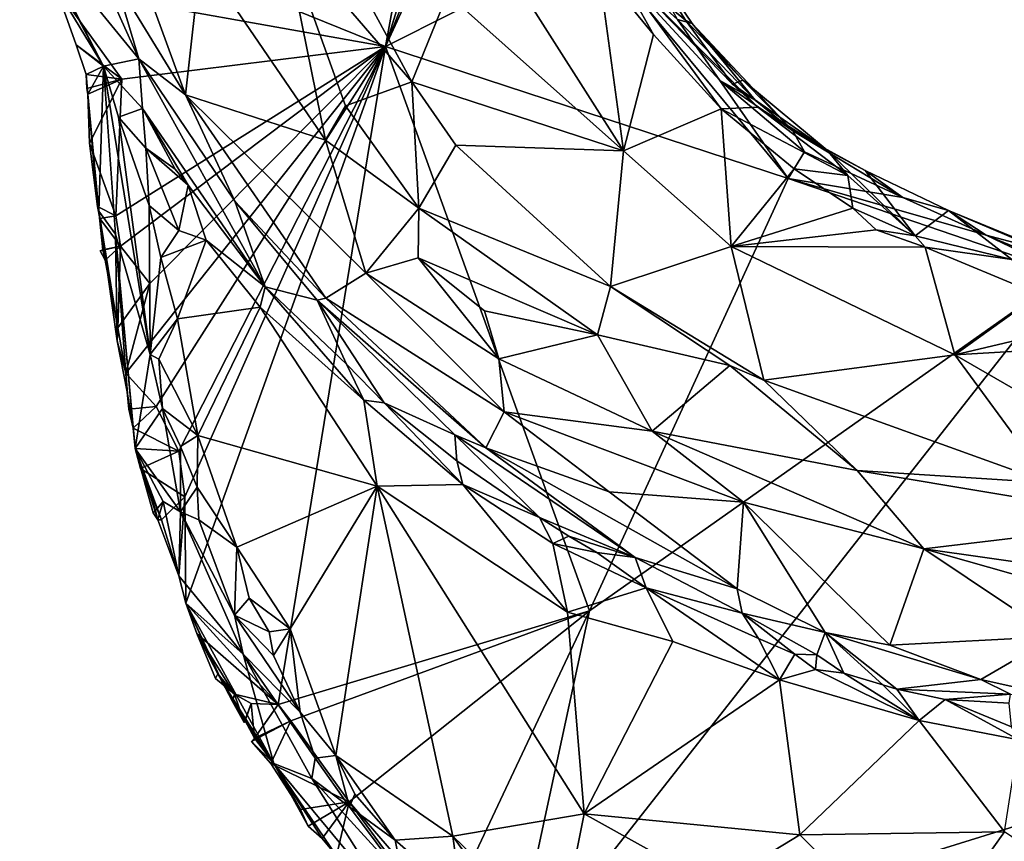
# Model space of a CAD drawing. Units: metres. Extents: x 25.6 to 32.1, y -12.5 to 12.
# Drawn here: x 25.9 to 27, y 0.6 to 1.4 of the extents above; entities that cross this region are included whole.
import ezdxf

# ---------------------------------------------------------------- set-up
doc = ezdxf.new("R2010")
doc.units = ezdxf.units.M

msp = doc.modelspace()

# ---------------------------------------------------------------- linework, layer by layer
at = {"layer": '1'}
for points in [[(25.9823, 1.5596, 9.2529), (26.4254, 1.9333, 9.2331), (26.331, 1.4185, 9.2431)], [(26.331, 1.4185, 9.2431), (26.4254, 1.9333, 9.2331), (26.4592, 1.8339, 9.2409)], [(26.331, 1.4185, 9.2431), (26.4592, 1.8339, 9.2409), (26.472, 1.7724, 9.2379)], [(26.331, 1.4185, 9.2431), (26.472, 1.7724, 9.2379), (26.4825, 1.7479, 9.2396)], [(26.331, 1.4185, 9.2431), (26.4825, 1.7479, 9.2396), (26.557, 1.5322, 9.236)], [(25.9312, 1.6933, 9.7046), (25.9448, 1.5477, 9.2962), (26.0614, 1.4047, 9.7979)], [(26.0357, 1.491, 9.8353), (25.9312, 1.6933, 9.7046), (26.0614, 1.4047, 9.7979)], [(26.0145, 1.634, 9.8708), (26.0357, 1.491, 9.8353), (26.1125, 1.3654, 9.8595)], [(26.0145, 1.634, 9.8708), (26.1125, 1.3654, 9.8595), (26.129, 1.5156, 9.9248)], [(26.331, 1.4185, 9.2431), (25.9706, 1.4829, 9.2529), (25.9823, 1.5596, 9.2529)], [(26.3986, 1.476, 9.8663), (26.5911, 1.3044, 9.8463), (26.4353, 1.5496, 9.8213)], [(26.4353, 1.5496, 9.8213), (26.5911, 1.3044, 9.8463), (26.5637, 1.5052, 9.78)], [(26.5882, 1.5588, 9.3011), (26.5781, 1.5133, 9.7537), (26.6588, 1.4472, 9.4758)], [(26.6499, 1.448, 9.2471), (26.5882, 1.5588, 9.3011), (26.6661, 1.4436, 9.3633)], [(26.6661, 1.4436, 9.3633), (26.5882, 1.5588, 9.3011), (26.6588, 1.4472, 9.4758)], [(25.9448, 1.5477, 9.2962), (25.9488, 1.536, 9.257), (26.0228, 1.397, 9.4994)], [(25.9448, 1.5477, 9.2962), (26.0228, 1.397, 9.4994), (26.0614, 1.4047, 9.7979)], [(26.2193, 1.5426, 9.9481), (26.129, 1.5156, 9.9248), (26.2652, 1.3161, 9.9396)], [(26.2652, 1.3161, 9.9396), (26.2874, 1.3537, 9.9488), (26.2193, 1.5426, 9.9481)], [(26.2193, 1.5426, 9.9481), (26.2874, 1.3537, 9.9488), (26.3597, 1.3796, 9.9446)], [(26.2193, 1.5426, 9.9481), (26.3597, 1.3796, 9.9446), (26.307, 1.4774, 9.9381)], [(25.9488, 1.536, 9.257), (25.9706, 1.4829, 9.2529), (26.0228, 1.397, 9.4994)], [(26.331, 1.4185, 9.2431), (26.557, 1.5322, 9.236), (26.771, 1.2743, 9.2347)], [(26.557, 1.5322, 9.236), (26.6499, 1.448, 9.2471), (26.6965, 1.3812, 9.2433)], [(26.771, 1.2743, 9.2347), (26.557, 1.5322, 9.236), (26.6965, 1.3812, 9.2433)], [(26.129, 1.5156, 9.9248), (26.1125, 1.3654, 9.8595), (26.2652, 1.3161, 9.9396)], [(26.5781, 1.5133, 9.7537), (26.5637, 1.5052, 9.78), (26.6237, 1.4315, 9.784)], [(26.6588, 1.4472, 9.4758), (26.5781, 1.5133, 9.7537), (26.7102, 1.3772, 9.5588)], [(26.7378, 1.3519, 9.5808), (26.7102, 1.3772, 9.5588), (26.5781, 1.5133, 9.7537)], [(26.5781, 1.5133, 9.7537), (26.6976, 1.3501, 9.7874), (26.7378, 1.3519, 9.5808)], [(26.5781, 1.5133, 9.7537), (26.6237, 1.4315, 9.784), (26.6976, 1.3501, 9.7874)], [(26.5637, 1.5052, 9.78), (26.5911, 1.3044, 9.8463), (26.6237, 1.4315, 9.784)], [(26.0357, 1.491, 9.8353), (26.0614, 1.4047, 9.7979), (26.1125, 1.3654, 9.8595)], [(25.9706, 1.4829, 9.2529), (25.993, 1.42, 9.248), (26.0228, 1.397, 9.4994)], [(26.0428, 1.3825, 9.2544), (25.9706, 1.4829, 9.2529), (26.331, 1.4185, 9.2431)], [(25.9706, 1.4829, 9.2529), (26.0428, 1.3825, 9.2544), (25.993, 1.42, 9.248)], [(26.307, 1.4774, 9.9381), (26.3597, 1.3796, 9.9446), (26.3986, 1.476, 9.8663)], [(26.3986, 1.476, 9.8663), (26.3597, 1.3796, 9.9446), (26.5911, 1.3044, 9.8463)], [(26.6499, 1.448, 9.2471), (26.6661, 1.4436, 9.3633), (26.7351, 1.3598, 9.2627)], [(26.6965, 1.3812, 9.2433), (26.6499, 1.448, 9.2471), (26.7351, 1.3598, 9.2627)], [(26.6588, 1.4472, 9.4758), (26.7216, 1.3815, 9.4343), (26.6661, 1.4436, 9.3633)], [(26.6588, 1.4472, 9.4758), (26.7102, 1.3772, 9.5588), (26.7216, 1.3815, 9.4343)], [(26.7351, 1.3598, 9.2627), (26.6661, 1.4436, 9.3633), (26.7761, 1.3262, 9.2662)], [(26.6661, 1.4436, 9.3633), (26.7216, 1.3815, 9.4343), (26.7761, 1.3262, 9.2662)], [(26.6237, 1.4315, 9.784), (26.5911, 1.3044, 9.8463), (26.6976, 1.3501, 9.7874)], [(26.0228, 1.397, 9.4994), (25.993, 1.42, 9.248), (26.0037, 1.3879, 9.2495)], [(25.993, 1.42, 9.248), (26.0428, 1.3825, 9.2544), (26.0037, 1.3879, 9.2495)], [(26.0415, 1.2003, 9.2573), (26.0361, 1.2333, 9.2573), (26.331, 1.4185, 9.2431)], [(26.0361, 1.2333, 9.2573), (26.0428, 1.3825, 9.2544), (26.331, 1.4185, 9.2431)], [(26.0733, 1.1595, 9.2571), (26.0415, 1.2003, 9.2573), (26.331, 1.4185, 9.2431)], [(26.0802, 1.0252, 9.2594), (26.0472, 1.0614, 9.2604), (26.331, 1.4185, 9.2431)], [(26.0472, 1.0614, 9.2604), (26.0733, 1.1595, 9.2571), (26.331, 1.4185, 9.2431)], [(26.105, 0.9763, 9.2597), (26.0802, 1.0252, 9.2594), (26.331, 1.4185, 9.2431)], [(26.1116, 0.9262, 9.2603), (26.105, 0.9763, 9.2597), (26.331, 1.4185, 9.2431)], [(26.1126, 0.81, 9.2614), (26.1116, 0.9262, 9.2603), (26.331, 1.4185, 9.2431)], [(26.2137, 0.6994, 9.26), (26.1126, 0.81, 9.2614), (26.331, 1.4185, 9.2431)], [(26.2137, 0.6994, 9.26), (26.331, 1.4185, 9.2431), (26.5538, 0.8019, 9.2469)], [(26.331, 1.4185, 9.2431), (26.771, 1.2743, 9.2347), (26.5538, 0.8019, 9.2469)], [(26.0614, 1.4047, 9.7979), (26.0228, 1.397, 9.4994), (26.0652, 1.3505, 9.603)], [(26.0614, 1.4047, 9.7979), (26.0652, 1.3505, 9.603), (26.1996, 1.1559, 9.5964)], [(26.1125, 1.3654, 9.8595), (26.0614, 1.4047, 9.7979), (26.1663, 1.2495, 9.8205)], [(26.0614, 1.4047, 9.7979), (26.1996, 1.1559, 9.5964), (26.1663, 1.2495, 9.8205)], [(26.0228, 1.397, 9.4994), (26.0037, 1.3879, 9.2495), (26.0057, 1.3664, 9.253)], [(26.0228, 1.397, 9.4994), (26.0057, 1.3664, 9.253), (26.0178, 1.2383, 9.3024)], [(26.0228, 1.397, 9.4994), (26.0178, 1.2383, 9.3024), (26.0359, 1.2132, 9.5051)], [(26.0652, 1.3505, 9.603), (26.0228, 1.397, 9.4994), (26.0391, 1.341, 9.549)], [(26.0228, 1.397, 9.4994), (26.0359, 1.2132, 9.5051), (26.0736, 1.0818, 9.6021)], [(26.0228, 1.397, 9.4994), (26.0736, 1.0818, 9.6021), (26.0391, 1.341, 9.549)], [(26.0057, 1.3664, 9.253), (26.0037, 1.3879, 9.2495), (26.0045, 1.3724, 9.2508)], [(26.0037, 1.3879, 9.2495), (26.0428, 1.3825, 9.2544), (26.0045, 1.3724, 9.2508)], [(26.0045, 1.3724, 9.2508), (26.0428, 1.3825, 9.2544), (26.0057, 1.3664, 9.253)], [(26.0057, 1.3664, 9.253), (26.0428, 1.3825, 9.2544), (26.0074, 1.3126, 9.2477)], [(26.0428, 1.3825, 9.2544), (26.0361, 1.2333, 9.2573), (26.0074, 1.3126, 9.2477)], [(26.2874, 1.3537, 9.9488), (26.3674, 1.2416, 9.9512), (26.3597, 1.3796, 9.9446)], [(26.3597, 1.3796, 9.9446), (26.3674, 1.2416, 9.9512), (26.4077, 1.3106, 9.9468)], [(26.3597, 1.3796, 9.9446), (26.4077, 1.3106, 9.9468), (26.5911, 1.3044, 9.8463)], [(26.771, 1.2743, 9.2347), (26.6965, 1.3812, 9.2433), (26.789, 1.3033, 9.2411)], [(26.6965, 1.3812, 9.2433), (26.7351, 1.3598, 9.2627), (26.7761, 1.3262, 9.2662)], [(26.789, 1.3033, 9.2411), (26.6965, 1.3812, 9.2433), (26.7761, 1.3262, 9.2662)], [(26.7216, 1.3815, 9.4343), (26.7102, 1.3772, 9.5588), (26.8135, 1.3051, 9.4692)], [(26.7761, 1.3262, 9.2662), (26.7216, 1.3815, 9.4343), (26.8135, 1.3051, 9.4692)], [(26.7102, 1.3772, 9.5588), (26.7378, 1.3519, 9.5808), (26.8135, 1.3051, 9.4692)], [(26.0057, 1.3664, 9.253), (26.0074, 1.3126, 9.2477), (26.0162, 1.2434, 9.2567)], [(26.0162, 1.2434, 9.2567), (26.0178, 1.2383, 9.3024), (26.0057, 1.3664, 9.253)], [(26.1125, 1.3654, 9.8595), (26.1663, 1.2495, 9.8205), (26.2656, 1.1435, 9.8503)], [(26.1125, 1.3654, 9.8595), (26.2656, 1.1435, 9.8503), (26.3094, 1.1708, 9.9052)], [(26.1125, 1.3654, 9.8595), (26.3094, 1.1708, 9.9052), (26.2652, 1.3161, 9.9396)], [(26.0652, 1.3505, 9.603), (26.0391, 1.341, 9.549), (26.0691, 1.3072, 9.5815)], [(26.0652, 1.3505, 9.603), (26.0691, 1.3072, 9.5815), (26.1012, 1.2844, 9.5925)], [(26.1996, 1.1559, 9.5964), (26.0652, 1.3505, 9.603), (26.1152, 1.2667, 9.5949)], [(26.0652, 1.3505, 9.603), (26.1012, 1.2844, 9.5925), (26.1152, 1.2667, 9.5949)], [(26.2652, 1.3161, 9.9396), (26.3674, 1.2416, 9.9512), (26.2874, 1.3537, 9.9488)], [(26.5911, 1.3044, 9.8463), (26.7087, 1.2, 9.8575), (26.6976, 1.3501, 9.7874)], [(26.8363, 1.2774, 9.6105), (26.7378, 1.3519, 9.5808), (26.6976, 1.3501, 9.7874)], [(26.6976, 1.3501, 9.7874), (26.7087, 1.2, 9.8575), (26.7777, 1.2847, 9.7948)], [(26.8363, 1.2774, 9.6105), (26.6976, 1.3501, 9.7874), (26.7777, 1.2847, 9.7948)], [(26.8135, 1.3051, 9.4692), (26.7378, 1.3519, 9.5808), (26.8363, 1.2774, 9.6105)], [(26.0391, 1.341, 9.549), (26.0736, 1.0818, 9.6021), (26.0726, 1.2447, 9.5798)], [(26.0691, 1.3072, 9.5815), (26.0391, 1.341, 9.549), (26.0726, 1.2447, 9.5798)], [(26.7761, 1.3262, 9.2662), (26.8135, 1.3051, 9.4692), (26.8551, 1.283, 9.4276)], [(26.789, 1.3033, 9.2411), (26.7761, 1.3262, 9.2662), (26.8963, 1.2533, 9.2443)], [(26.7761, 1.3262, 9.2662), (26.8551, 1.283, 9.4276), (26.8963, 1.2533, 9.2443)], [(26.2652, 1.3161, 9.9396), (26.3094, 1.1708, 9.9052), (26.3674, 1.2416, 9.9512)], [(26.0074, 1.3126, 9.2477), (26.0361, 1.2333, 9.2573), (26.0162, 1.2434, 9.2567)], [(26.0691, 1.3072, 9.5815), (26.0726, 1.2447, 9.5798), (26.1052, 1.2174, 9.5918)], [(26.0691, 1.3072, 9.5815), (26.1052, 1.2174, 9.5918), (26.1152, 1.2667, 9.5949)], [(26.1012, 1.2844, 9.5925), (26.0691, 1.3072, 9.5815), (26.1152, 1.2667, 9.5949)], [(26.4077, 1.3106, 9.9468), (26.3674, 1.2416, 9.9512), (26.5768, 1.156, 9.9501)], [(26.4077, 1.3106, 9.9468), (26.5768, 1.156, 9.9501), (26.5911, 1.3044, 9.8463)], [(26.5911, 1.3044, 9.8463), (26.5768, 1.156, 9.9501), (26.7087, 1.2, 9.8575)], [(26.771, 1.2743, 9.2347), (26.789, 1.3033, 9.2411), (26.8963, 1.2533, 9.2443)], [(26.8135, 1.3051, 9.4692), (26.8363, 1.2774, 9.6105), (26.9099, 1.2116, 9.7845)], [(26.8551, 1.283, 9.4276), (26.8135, 1.3051, 9.4692), (26.9099, 1.2116, 9.7845)], [(26.7777, 1.2847, 9.7948), (26.7087, 1.2, 9.8575), (26.8417, 1.2416, 9.7993)], [(26.8363, 1.2774, 9.6105), (26.7777, 1.2847, 9.7948), (26.8417, 1.2416, 9.7993)], [(26.8963, 1.2533, 9.2443), (26.8551, 1.283, 9.4276), (26.9461, 1.2392, 9.3691)], [(26.9461, 1.2392, 9.3691), (26.8551, 1.283, 9.4276), (26.9099, 1.2116, 9.7845)], [(26.5538, 0.8019, 9.2469), (26.771, 1.2743, 9.2347), (27.0757, 1.1701, 9.235)], [(27.0757, 1.1701, 9.235), (26.771, 1.2743, 9.2347), (26.9875, 1.2124, 9.2449)], [(26.771, 1.2743, 9.2347), (26.8963, 1.2533, 9.2443), (26.9875, 1.2124, 9.2449)], [(26.8363, 1.2774, 9.6105), (26.8417, 1.2416, 9.7993), (26.9099, 1.2116, 9.7845)], [(26.1152, 1.2667, 9.5949), (26.1052, 1.2174, 9.5918), (26.135, 1.2068, 9.589)], [(26.1152, 1.2667, 9.5949), (26.135, 1.2068, 9.589), (26.1996, 1.1559, 9.5964)], [(26.1663, 1.2495, 9.8205), (26.1996, 1.1559, 9.5964), (26.2564, 1.1411, 9.8181)], [(26.1663, 1.2495, 9.8205), (26.2564, 1.1411, 9.8181), (26.2656, 1.1435, 9.8503)], [(26.8963, 1.2533, 9.2443), (26.9461, 1.2392, 9.3691), (26.9875, 1.2124, 9.2449)], [(26.0178, 1.2383, 9.3024), (26.0162, 1.2434, 9.2567), (26.0189, 1.2305, 9.2671)], [(26.0189, 1.2305, 9.2671), (26.0162, 1.2434, 9.2567), (26.0361, 1.2333, 9.2573)], [(26.0189, 1.2305, 9.2671), (26.0221, 1.1963, 9.2676), (26.0178, 1.2383, 9.3024)], [(26.0178, 1.2383, 9.3024), (26.0221, 1.1963, 9.2676), (26.0244, 1.185, 9.2643)], [(26.0178, 1.2383, 9.3024), (26.0244, 1.185, 9.2643), (26.0383, 1.1111, 9.258)], [(26.0178, 1.2383, 9.3024), (26.0383, 1.1111, 9.258), (26.0377, 1.0968, 9.271)], [(26.0178, 1.2383, 9.3024), (26.0377, 1.0968, 9.271), (26.0359, 1.2132, 9.5051)], [(26.0736, 1.0818, 9.6021), (26.0855, 1.1878, 9.6005), (26.0726, 1.2447, 9.5798)], [(26.0726, 1.2447, 9.5798), (26.0855, 1.1878, 9.6005), (26.1052, 1.2174, 9.5918)], [(26.3674, 1.2416, 9.9512), (26.3094, 1.1708, 9.9052), (26.3665, 1.1875, 9.9402)], [(26.3674, 1.2416, 9.9512), (26.3665, 1.1875, 9.9402), (26.5627, 1.1034, 9.9561)], [(26.3674, 1.2416, 9.9512), (26.5627, 1.1034, 9.9561), (26.5768, 1.156, 9.9501)], [(26.8417, 1.2416, 9.7993), (26.7087, 1.2, 9.8575), (26.8672, 1.2179, 9.8086)], [(26.8417, 1.2416, 9.7993), (26.8672, 1.2179, 9.8086), (26.9099, 1.2116, 9.7845)], [(26.9461, 1.2392, 9.3691), (26.9099, 1.2116, 9.7845), (27.0155, 1.1858, 9.6172)], [(26.9461, 1.2392, 9.3691), (27.0563, 1.194, 9.3097), (26.9875, 1.2124, 9.2449)], [(26.9461, 1.2392, 9.3691), (27.0155, 1.1858, 9.6172), (27.139, 1.1573, 9.4464)], [(27.139, 1.1573, 9.4464), (27.0563, 1.194, 9.3097), (26.9461, 1.2392, 9.3691)], [(26.0189, 1.2305, 9.2671), (26.0361, 1.2333, 9.2573), (26.0415, 1.2003, 9.2573)], [(26.0221, 1.1963, 9.2676), (26.0189, 1.2305, 9.2671), (26.0415, 1.2003, 9.2573)], [(26.135, 1.2068, 9.589), (26.1052, 1.2174, 9.5918), (26.0855, 1.1878, 9.6005)], [(26.8672, 1.2179, 9.8086), (26.7087, 1.2, 9.8575), (26.9208, 1.1993, 9.8049)], [(26.9099, 1.2116, 9.7845), (26.8672, 1.2179, 9.8086), (26.9208, 1.1993, 9.8049)], [(26.0359, 1.2132, 9.5051), (26.0377, 1.0968, 9.271), (26.0488, 1.0412, 9.268)], [(26.0359, 1.2132, 9.5051), (26.0551, 1.0013, 9.2707), (26.0573, 0.9791, 9.2746)], [(26.0736, 1.0818, 9.6021), (26.0359, 1.2132, 9.5051), (26.0573, 0.9791, 9.2746)], [(26.0551, 1.0013, 9.2707), (26.0359, 1.2132, 9.5051), (26.0488, 1.0412, 9.268)], [(26.0855, 1.1878, 9.6005), (26.1038, 1.1207, 9.6174), (26.135, 1.2068, 9.589)], [(26.1038, 1.1207, 9.6174), (26.194, 1.1335, 9.592), (26.135, 1.2068, 9.589)], [(26.1996, 1.1559, 9.5964), (26.135, 1.2068, 9.589), (26.194, 1.1335, 9.592)], [(26.9099, 1.2116, 9.7845), (26.9208, 1.1993, 9.8049), (27.0155, 1.1858, 9.6172)], [(27.0621, 1.1813, 9.2423), (26.9875, 1.2124, 9.2449), (27.0563, 1.194, 9.3097)], [(27.0757, 1.1701, 9.235), (26.9875, 1.2124, 9.2449), (27.0621, 1.1813, 9.2423)], [(26.0415, 1.2003, 9.2573), (26.0192, 1.195, 9.2514), (26.0221, 1.1963, 9.2676)], [(26.0415, 1.2003, 9.2573), (26.0244, 1.185, 9.2643), (26.0192, 1.195, 9.2514)], [(26.0221, 1.1963, 9.2676), (26.0192, 1.195, 9.2514), (26.0244, 1.185, 9.2643)], [(26.0415, 1.2003, 9.2573), (26.0383, 1.1111, 9.258), (26.0244, 1.185, 9.2643)], [(26.0415, 1.2003, 9.2573), (26.0733, 1.1595, 9.2571), (26.0383, 1.1111, 9.258)], [(26.5768, 1.156, 9.9501), (26.7443, 1.0538, 9.9479), (26.7087, 1.2, 9.8575)], [(26.7087, 1.2, 9.8575), (26.7443, 1.0538, 9.9479), (26.953, 1.0816, 9.8632)], [(26.9208, 1.1993, 9.8049), (26.7087, 1.2, 9.8575), (26.953, 1.0816, 9.8632)], [(26.9208, 1.1993, 9.8049), (26.953, 1.0816, 9.8632), (27.0451, 1.1475, 9.813)], [(27.0155, 1.1858, 9.6172), (26.9208, 1.1993, 9.8049), (27.0451, 1.1475, 9.813)], [(26.0855, 1.1878, 9.6005), (26.0736, 1.0818, 9.6021), (26.1038, 1.1207, 9.6174)], [(26.3665, 1.1875, 9.9402), (26.3094, 1.1708, 9.9052), (26.4548, 1.0771, 9.9304)], [(26.3665, 1.1875, 9.9402), (26.4548, 1.0771, 9.9304), (26.439, 1.1297, 9.9451)], [(26.5627, 1.1034, 9.9561), (26.3665, 1.1875, 9.9402), (26.439, 1.1297, 9.9451)], [(26.2656, 1.1435, 9.8503), (26.4608, 1.0191, 9.8916), (26.3094, 1.1708, 9.9052)], [(26.4608, 1.0191, 9.8916), (26.4548, 1.0771, 9.9304), (26.3094, 1.1708, 9.9052)], [(26.466, 0.3948, 9.2547), (26.5538, 0.8019, 9.2469), (27.0757, 1.1701, 9.235)], [(26.466, 0.3948, 9.2547), (27.0757, 1.1701, 9.235), (27.2735, 0.6455, 9.2351)], [(26.0383, 1.1111, 9.258), (26.0733, 1.1595, 9.2571), (26.0472, 1.0614, 9.2604)], [(26.194, 1.1335, 9.592), (26.3071, 1.032, 9.6022), (26.1996, 1.1559, 9.5964)], [(26.2564, 1.1411, 9.8181), (26.1996, 1.1559, 9.5964), (26.2883, 1.0712, 9.6145)], [(26.2883, 1.0712, 9.6145), (26.1996, 1.1559, 9.5964), (26.3071, 1.032, 9.6022)], [(26.5627, 1.1034, 9.9561), (26.7072, 1.0697, 9.9542), (26.5768, 1.156, 9.9501)], [(26.7443, 1.0538, 9.9479), (26.5768, 1.156, 9.9501), (26.7072, 1.0697, 9.9542)], [(26.2656, 1.1435, 9.8503), (26.2564, 1.1411, 9.8181), (26.4406, 0.9798, 9.814)], [(26.2564, 1.1411, 9.8181), (26.2883, 1.0712, 9.6145), (26.3295, 1.0292, 9.6138)], [(26.4068, 0.994, 9.7747), (26.2564, 1.1411, 9.8181), (26.3295, 1.0292, 9.6138)], [(26.2564, 1.1411, 9.8181), (26.4068, 0.994, 9.7747), (26.4406, 0.9798, 9.814)], [(26.4608, 1.0191, 9.8916), (26.2656, 1.1435, 9.8503), (26.4406, 0.9798, 9.814)], [(27.0451, 1.1475, 9.813), (26.953, 1.0816, 9.8632), (27.135, 1.1244, 9.8149)], [(26.1038, 1.1207, 9.6174), (26.1257, 0.9934, 9.6518), (26.194, 1.1335, 9.592)], [(26.1257, 0.9934, 9.6518), (26.3219, 0.9381, 9.621), (26.194, 1.1335, 9.592)], [(26.3071, 1.032, 9.6022), (26.194, 1.1335, 9.592), (26.3219, 0.9381, 9.621)], [(26.0736, 1.0818, 9.6021), (26.0831, 1.0767, 9.6156), (26.1038, 1.1207, 9.6174)], [(26.0831, 1.0767, 9.6156), (26.1257, 0.9934, 9.6518), (26.1038, 1.1207, 9.6174)], [(26.439, 1.1297, 9.9451), (26.4548, 1.0771, 9.9304), (26.5627, 1.1034, 9.9561)], [(27.135, 1.1244, 9.8149), (26.953, 1.0816, 9.8632), (27.2627, 1.0998, 9.8264)], [(26.0472, 1.0614, 9.2604), (26.0377, 1.0968, 9.271), (26.0383, 1.1111, 9.258)], [(26.5627, 1.1034, 9.9561), (26.4548, 1.0771, 9.9304), (26.6222, 0.9981, 9.946)], [(26.5627, 1.1034, 9.9561), (26.6222, 0.9981, 9.946), (26.7072, 1.0697, 9.9542)], [(26.953, 1.0816, 9.8632), (27.0875, 1.0038, 9.8975), (27.2627, 1.0998, 9.8264)], [(26.0377, 1.0968, 9.271), (26.0472, 1.0614, 9.2604), (26.0488, 1.0412, 9.268)], [(26.0736, 1.0818, 9.6021), (26.0573, 0.9791, 9.2746), (26.0871, 1.0229, 9.6182)], [(26.0736, 1.0818, 9.6021), (26.0871, 1.0229, 9.6182), (26.0831, 1.0767, 9.6156)], [(26.0831, 1.0767, 9.6156), (26.0871, 1.0229, 9.6182), (26.1257, 0.9934, 9.6518)], [(26.4548, 1.0771, 9.9304), (26.4608, 1.0191, 9.8916), (26.6222, 0.9981, 9.946)], [(26.7443, 1.0538, 9.9479), (27.0557, 0.9416, 9.9567), (26.953, 1.0816, 9.8632)], [(26.953, 1.0816, 9.8632), (27.0557, 0.9416, 9.9567), (27.0875, 1.0038, 9.8975)], [(26.2883, 1.0712, 9.6145), (26.3071, 1.032, 9.6022), (26.3295, 1.0292, 9.6138)], [(26.7072, 1.0697, 9.9542), (26.6222, 0.9981, 9.946), (26.8463, 0.955, 9.9591)], [(26.7072, 1.0697, 9.9542), (26.8463, 0.955, 9.9591), (26.7443, 1.0538, 9.9479)], [(26.0503, 1.0223, 9.2558), (26.0472, 1.0614, 9.2604), (26.0802, 1.0252, 9.2594)], [(26.0488, 1.0412, 9.268), (26.0472, 1.0614, 9.2604), (26.0503, 1.0223, 9.2558)], [(26.7443, 1.0538, 9.9479), (26.8463, 0.955, 9.9591), (27.0557, 0.9416, 9.9567)], [(26.0488, 1.0412, 9.268), (26.0503, 1.0223, 9.2558), (26.0551, 1.0013, 9.2707)], [(26.0503, 1.0223, 9.2558), (26.0802, 1.0252, 9.2594), (26.0551, 1.0013, 9.2707)], [(26.0551, 1.0013, 9.2707), (26.0802, 1.0252, 9.2594), (26.105, 0.9763, 9.2597)], [(26.0871, 1.0229, 9.6182), (26.0573, 0.9791, 9.2746), (26.107, 0.9101, 9.5973)], [(26.0871, 1.0229, 9.6182), (26.107, 0.9101, 9.5973), (26.107, 0.9812, 9.6397)], [(26.1257, 0.9934, 9.6518), (26.0871, 1.0229, 9.6182), (26.107, 0.9812, 9.6397)], [(26.3071, 1.032, 9.6022), (26.3219, 0.9381, 9.621), (26.4154, 0.94, 9.6121)], [(26.3295, 1.0292, 9.6138), (26.3071, 1.032, 9.6022), (26.4154, 0.94, 9.6121)], [(26.4068, 0.994, 9.7747), (26.3295, 1.0292, 9.6138), (26.4088, 0.9657, 9.6212)], [(26.4088, 0.9657, 9.6212), (26.3295, 1.0292, 9.6138), (26.4154, 0.94, 9.6121)], [(26.4608, 1.0191, 9.8916), (26.4406, 0.9798, 9.814), (26.5754, 0.9319, 9.8686)], [(26.6222, 0.9981, 9.946), (26.4608, 1.0191, 9.8916), (26.7221, 0.9205, 9.9285)], [(26.4608, 1.0191, 9.8916), (26.5754, 0.9319, 9.8686), (26.7221, 0.9205, 9.9285)], [(26.0573, 0.9791, 9.2746), (26.0551, 1.0013, 9.2707), (26.105, 0.9763, 9.2597)], [(26.107, 0.9812, 9.6397), (26.1253, 0.9368, 9.6553), (26.1257, 0.9934, 9.6518)], [(26.1253, 0.9368, 9.6553), (26.1685, 0.8713, 9.6846), (26.1257, 0.9934, 9.6518)], [(26.1257, 0.9934, 9.6518), (26.1685, 0.8713, 9.6846), (26.3219, 0.9381, 9.621)], [(26.4068, 0.994, 9.7747), (26.4088, 0.9657, 9.6212), (26.4992, 0.9037, 9.6315)], [(26.4406, 0.9798, 9.814), (26.4068, 0.994, 9.7747), (26.6038, 0.8602, 9.7638)], [(26.4068, 0.994, 9.7747), (26.4992, 0.9037, 9.6315), (26.6038, 0.8602, 9.7638)], [(26.7221, 0.9205, 9.9285), (26.9194, 0.8696, 9.9486), (26.6222, 0.9981, 9.946)], [(26.8463, 0.955, 9.9591), (26.6222, 0.9981, 9.946), (26.9194, 0.8696, 9.9486)], [(26.107, 0.9812, 9.6397), (26.107, 0.9101, 9.5973), (26.1253, 0.9368, 9.6553)], [(26.5754, 0.9319, 9.8686), (26.4406, 0.9798, 9.814), (26.7151, 0.8257, 9.8157)], [(26.4406, 0.9798, 9.814), (26.6038, 0.8602, 9.7638), (26.7151, 0.8257, 9.8157)], [(26.0573, 0.9791, 9.2746), (26.0632, 0.9574, 9.2596), (26.0862, 0.9013, 9.2653)], [(26.0573, 0.9791, 9.2746), (26.077, 0.909, 9.2641), (26.0796, 0.9113, 9.2745)], [(26.0573, 0.9791, 9.2746), (26.0796, 0.9113, 9.2745), (26.0881, 0.9213, 9.4324)], [(26.107, 0.9101, 9.5973), (26.0573, 0.9791, 9.2746), (26.0881, 0.9213, 9.4324)], [(26.0823, 0.9011, 9.2759), (26.077, 0.909, 9.2641), (26.0573, 0.9791, 9.2746)], [(26.0573, 0.9791, 9.2746), (26.0862, 0.9013, 9.2653), (26.0823, 0.9011, 9.2759)], [(26.0573, 0.9791, 9.2746), (26.105, 0.9763, 9.2597), (26.0632, 0.9574, 9.2596)], [(26.105, 0.9763, 9.2597), (26.1116, 0.9262, 9.2603), (26.0632, 0.9574, 9.2596)], [(26.4088, 0.9657, 9.6212), (26.4154, 0.94, 9.6121), (26.4992, 0.9037, 9.6315)], [(26.0862, 0.9013, 9.2653), (26.0632, 0.9574, 9.2596), (26.1116, 0.9262, 9.2603)], [(26.8463, 0.955, 9.9591), (26.9194, 0.8696, 9.9486), (27.1756, 0.9, 9.9694)], [(27.0557, 0.9416, 9.9567), (26.8463, 0.955, 9.9591), (27.1756, 0.9, 9.9694)], [(26.1253, 0.9368, 9.6553), (26.107, 0.9101, 9.5973), (26.1268, 0.9011, 9.6472)], [(26.1253, 0.9368, 9.6553), (26.1268, 0.9011, 9.6472), (26.1685, 0.8713, 9.6846)], [(26.3219, 0.9381, 9.621), (26.1685, 0.8713, 9.6846), (26.2267, 0.7821, 9.7119)], [(26.2267, 0.7821, 9.7119), (26.2765, 0.6438, 9.7511), (26.3219, 0.9381, 9.621)], [(26.3219, 0.9381, 9.621), (26.2765, 0.6438, 9.7511), (26.4046, 0.5556, 9.761)], [(26.3219, 0.9381, 9.621), (26.5298, 0.8005, 9.6384), (26.4154, 0.94, 9.6121)], [(26.5298, 0.8005, 9.6384), (26.3219, 0.9381, 9.621), (26.5479, 0.5799, 9.7355)], [(26.3219, 0.9381, 9.621), (26.4046, 0.5556, 9.761), (26.5479, 0.5799, 9.7355)], [(26.4992, 0.9037, 9.6315), (26.4154, 0.94, 9.6121), (26.5138, 0.8752, 9.6223)], [(26.5138, 0.8752, 9.6223), (26.4154, 0.94, 9.6121), (26.5298, 0.8005, 9.6384)], [(26.105, 0.8399, 9.2606), (26.0862, 0.9013, 9.2653), (26.1116, 0.9262, 9.2603)], [(26.105, 0.8399, 9.2606), (26.1116, 0.9262, 9.2603), (26.1126, 0.81, 9.2614)], [(26.7221, 0.9205, 9.9285), (26.5754, 0.9319, 9.8686), (26.7151, 0.8257, 9.8157)], [(26.0881, 0.9213, 9.4324), (26.0796, 0.9113, 9.2745), (26.0823, 0.9011, 9.2759)], [(26.0823, 0.9011, 9.2759), (26.105, 0.8399, 9.2606), (26.0881, 0.9213, 9.4324)], [(26.0881, 0.9213, 9.4324), (26.105, 0.8399, 9.2606), (26.107, 0.9101, 9.5973)], [(26.7221, 0.9205, 9.9285), (26.7151, 0.8257, 9.8157), (26.8114, 0.7783, 9.7968)], [(26.7221, 0.9205, 9.9285), (26.8114, 0.7783, 9.7968), (26.8821, 0.7644, 9.8182)], [(26.7221, 0.9205, 9.9285), (26.8821, 0.7644, 9.8182), (26.9194, 0.8696, 9.9486)], [(26.0796, 0.9113, 9.2745), (26.077, 0.909, 9.2641), (26.0823, 0.9011, 9.2759)], [(26.105, 0.8399, 9.2606), (26.1754, 0.7544, 9.667), (26.107, 0.9101, 9.5973)], [(26.1268, 0.9011, 9.6472), (26.107, 0.9101, 9.5973), (26.1661, 0.7972, 9.6782)], [(26.1661, 0.7972, 9.6782), (26.107, 0.9101, 9.5973), (26.1754, 0.7544, 9.667)], [(26.0823, 0.9011, 9.2759), (26.0862, 0.9013, 9.2653), (26.105, 0.8399, 9.2606)], [(26.1268, 0.9011, 9.6472), (26.1661, 0.7972, 9.6782), (26.1685, 0.8713, 9.6846)], [(26.4992, 0.9037, 9.6315), (26.5138, 0.8752, 9.6223), (26.5313, 0.8833, 9.6322)], [(26.5313, 0.8833, 9.6322), (26.6038, 0.8602, 9.7638), (26.4992, 0.9037, 9.6315)], [(27.1756, 0.9, 9.9694), (26.9194, 0.8696, 9.9486), (27.1937, 0.8307, 9.9615)], [(26.5313, 0.8833, 9.6322), (26.5138, 0.8752, 9.6223), (26.562, 0.8656, 9.6375)], [(26.5313, 0.8833, 9.6322), (26.562, 0.8656, 9.6375), (26.6038, 0.8602, 9.7638)], [(26.5138, 0.8752, 9.6223), (26.5298, 0.8005, 9.6384), (26.6159, 0.8268, 9.6357)], [(26.562, 0.8656, 9.6375), (26.5138, 0.8752, 9.6223), (26.6159, 0.8268, 9.6357)], [(26.1685, 0.8713, 9.6846), (26.1661, 0.7972, 9.6782), (26.182, 0.8158, 9.6931)], [(26.1685, 0.8713, 9.6846), (26.182, 0.8158, 9.6931), (26.2267, 0.7821, 9.7119)], [(26.562, 0.8656, 9.6375), (26.6159, 0.8268, 9.6357), (26.6038, 0.8602, 9.7638)], [(26.9194, 0.8696, 9.9486), (26.8821, 0.7644, 9.8182), (27.0624, 0.7737, 9.8933)], [(27.1937, 0.8307, 9.9615), (26.9194, 0.8696, 9.9486), (27.2263, 0.7826, 9.9316)], [(26.9194, 0.8696, 9.9486), (27.0624, 0.7737, 9.8933), (27.2263, 0.7826, 9.9316)], [(26.6038, 0.8602, 9.7638), (26.6159, 0.8268, 9.6357), (26.7206, 0.7994, 9.7598)], [(26.6038, 0.8602, 9.7638), (26.7206, 0.7994, 9.7598), (26.7151, 0.8257, 9.8157)], [(26.1754, 0.7544, 9.667), (26.105, 0.8399, 9.2606), (26.1126, 0.81, 9.2614)], [(26.5298, 0.8005, 9.6384), (26.645, 0.7682, 9.6405), (26.6159, 0.8268, 9.6357)], [(26.6159, 0.8268, 9.6357), (26.645, 0.7682, 9.6405), (26.7615, 0.7264, 9.652)], [(26.6159, 0.8268, 9.6357), (26.7615, 0.7264, 9.652), (26.7386, 0.7714, 9.6532)], [(26.7206, 0.7994, 9.7598), (26.6159, 0.8268, 9.6357), (26.7386, 0.7714, 9.6532)], [(26.7151, 0.8257, 9.8157), (26.7206, 0.7994, 9.7598), (26.8114, 0.7783, 9.7968)], [(26.1477, 0.7328, 9.2666), (26.1522, 0.7249, 9.2865), (26.1126, 0.81, 9.2614)], [(26.1477, 0.7328, 9.2666), (26.1126, 0.81, 9.2614), (26.1248, 0.7769, 9.2605)], [(26.1126, 0.81, 9.2614), (26.1522, 0.7249, 9.2865), (26.209, 0.6349, 9.3389)], [(26.1248, 0.7769, 9.2605), (26.1126, 0.81, 9.2614), (26.2137, 0.6994, 9.26)], [(26.1754, 0.7544, 9.667), (26.1126, 0.81, 9.2614), (26.209, 0.6349, 9.3389)], [(26.182, 0.8158, 9.6931), (26.1661, 0.7972, 9.6782), (26.2039, 0.779, 9.7147)], [(26.182, 0.8158, 9.6931), (26.2039, 0.779, 9.7147), (26.2267, 0.7821, 9.7119)], [(26.1661, 0.7972, 9.6782), (26.1754, 0.7544, 9.667), (26.2378, 0.6911, 9.7293)], [(26.1661, 0.7972, 9.6782), (26.2378, 0.6911, 9.7293), (26.2087, 0.7531, 9.715)], [(26.2039, 0.779, 9.7147), (26.1661, 0.7972, 9.6782), (26.2087, 0.7531, 9.715)], [(26.2274, 0.6817, 9.2597), (26.2137, 0.6994, 9.26), (26.5538, 0.8019, 9.2469)], [(26.2911, 0.593, 9.259), (26.2274, 0.6817, 9.2597), (26.5538, 0.8019, 9.2469)], [(26.2911, 0.593, 9.259), (26.5538, 0.8019, 9.2469), (26.3976, 0.4702, 9.2573)], [(26.3976, 0.4702, 9.2573), (26.5538, 0.8019, 9.2469), (26.466, 0.3948, 9.2547)], [(26.5298, 0.8005, 9.6384), (26.5479, 0.5799, 9.7355), (26.645, 0.7682, 9.6405)], [(26.7206, 0.7994, 9.7598), (26.8025, 0.7537, 9.673), (26.8114, 0.7783, 9.7968)], [(26.7386, 0.7714, 9.6532), (26.7784, 0.7545, 9.6562), (26.7206, 0.7994, 9.7598)], [(26.8025, 0.7537, 9.673), (26.7206, 0.7994, 9.7598), (26.7784, 0.7545, 9.6562)], [(26.1453, 0.7277, 9.2596), (26.1477, 0.7328, 9.2666), (26.1248, 0.7769, 9.2605)], [(26.1453, 0.7277, 9.2596), (26.1248, 0.7769, 9.2605), (26.1661, 0.7109, 9.2622)], [(26.1661, 0.7109, 9.2622), (26.1248, 0.7769, 9.2605), (26.2137, 0.6994, 9.26)], [(26.2087, 0.7531, 9.715), (26.2267, 0.7821, 9.7119), (26.2039, 0.779, 9.7147)], [(26.2087, 0.7531, 9.715), (26.2378, 0.6911, 9.7293), (26.2267, 0.7821, 9.7119)], [(26.2378, 0.6911, 9.7293), (26.2765, 0.6438, 9.7511), (26.2267, 0.7821, 9.7119)], [(26.8025, 0.7537, 9.673), (26.8319, 0.7337, 9.663), (26.8114, 0.7783, 9.7968)], [(26.8114, 0.7783, 9.7968), (26.8319, 0.7337, 9.663), (26.8744, 0.7211, 9.674)], [(26.8114, 0.7783, 9.7968), (26.8744, 0.7211, 9.674), (26.8897, 0.7162, 9.6786)], [(26.8821, 0.7644, 9.8182), (26.8114, 0.7783, 9.7968), (26.9814, 0.7268, 9.8042)], [(26.9814, 0.7268, 9.8042), (26.8114, 0.7783, 9.7968), (26.8897, 0.7162, 9.6786)], [(26.645, 0.7682, 9.6405), (26.5479, 0.5799, 9.7355), (26.7615, 0.7264, 9.652)], [(26.7386, 0.7714, 9.6532), (26.7615, 0.7264, 9.652), (26.7784, 0.7545, 9.6562)], [(26.8821, 0.7644, 9.8182), (26.9814, 0.7268, 9.8042), (27.0624, 0.7737, 9.8933)], [(27.0624, 0.7737, 9.8933), (26.9814, 0.7268, 9.8042), (27.1905, 0.6803, 9.7895)], [(26.1754, 0.7544, 9.667), (26.209, 0.6349, 9.3389), (26.2506, 0.6186, 9.6278)], [(26.2378, 0.6911, 9.7293), (26.1754, 0.7544, 9.667), (26.2541, 0.641, 9.7215)], [(26.1754, 0.7544, 9.667), (26.2506, 0.6186, 9.6278), (26.2541, 0.641, 9.7215)], [(26.7784, 0.7545, 9.6562), (26.7615, 0.7264, 9.652), (26.8008, 0.7377, 9.6564)], [(26.8025, 0.7537, 9.673), (26.7784, 0.7545, 9.6562), (26.8008, 0.7377, 9.6564)], [(26.8025, 0.7537, 9.673), (26.8008, 0.7377, 9.6564), (26.8319, 0.7337, 9.663)], [(26.1453, 0.7277, 9.2596), (26.1661, 0.7109, 9.2622), (26.1477, 0.7328, 9.2666)], [(26.1661, 0.7109, 9.2622), (26.1522, 0.7249, 9.2865), (26.1477, 0.7328, 9.2666)], [(26.8008, 0.7377, 9.6564), (26.7615, 0.7264, 9.652), (26.9141, 0.6819, 9.6828)], [(26.8319, 0.7337, 9.663), (26.8008, 0.7377, 9.6564), (26.9141, 0.6819, 9.6828)], [(26.8319, 0.7337, 9.663), (26.9141, 0.6819, 9.6828), (26.8744, 0.7211, 9.674)], [(26.1522, 0.7249, 9.2865), (26.1638, 0.7028, 9.2723), (26.1766, 0.6797, 9.27)], [(26.1522, 0.7249, 9.2865), (26.1766, 0.6797, 9.27), (26.1774, 0.6817, 9.2997)], [(26.1522, 0.7249, 9.2865), (26.1774, 0.6817, 9.2997), (26.209, 0.6349, 9.3389)], [(26.1661, 0.7109, 9.2622), (26.1638, 0.7028, 9.2723), (26.1522, 0.7249, 9.2865)], [(26.7615, 0.7264, 9.652), (26.5479, 0.5799, 9.7355), (26.7839, 0.5571, 9.7452)], [(26.7615, 0.7264, 9.652), (26.7839, 0.5571, 9.7452), (26.9141, 0.6819, 9.6828)], [(26.8744, 0.7211, 9.674), (26.9141, 0.6819, 9.6828), (26.8897, 0.7162, 9.6786)], [(26.9814, 0.7268, 9.8042), (26.8897, 0.7162, 9.6786), (27.0141, 0.7109, 9.7785)], [(26.9814, 0.7268, 9.8042), (27.0141, 0.7109, 9.7785), (27.1905, 0.6803, 9.7895)], [(26.1638, 0.7028, 9.2723), (26.1661, 0.7109, 9.2622), (26.1766, 0.6797, 9.27)], [(26.1766, 0.6797, 9.27), (26.1661, 0.7109, 9.2622), (26.1843, 0.7004, 9.2622)], [(26.1843, 0.7004, 9.2622), (26.1661, 0.7109, 9.2622), (26.2137, 0.6994, 9.26)], [(26.9141, 0.6819, 9.6828), (26.9426, 0.705, 9.6924), (26.8897, 0.7162, 9.6786)], [(26.8897, 0.7162, 9.6786), (26.9426, 0.705, 9.6924), (27.0141, 0.7109, 9.7785)], [(27.0141, 0.7109, 9.7785), (26.9426, 0.705, 9.6924), (27.0124, 0.7008, 9.7211)], [(26.1774, 0.6817, 9.2997), (26.1766, 0.6797, 9.27), (26.1843, 0.7004, 9.2622)], [(26.1843, 0.7004, 9.2622), (26.1877, 0.6627, 9.2806), (26.1774, 0.6817, 9.2997)], [(26.1843, 0.7004, 9.2622), (26.2137, 0.6994, 9.26), (26.1877, 0.6627, 9.2806)], [(26.9426, 0.705, 9.6924), (26.9141, 0.6819, 9.6828), (27.0232, 0.6607, 9.698)], [(26.9426, 0.705, 9.6924), (27.0232, 0.6607, 9.698), (27.0152, 0.6751, 9.7009)], [(26.9426, 0.705, 9.6924), (27.0152, 0.6751, 9.7009), (27.0124, 0.7008, 9.7211)], [(26.2137, 0.6994, 9.26), (26.2274, 0.6817, 9.2597), (26.1877, 0.6627, 9.2806)], [(26.2378, 0.6911, 9.7293), (26.2541, 0.641, 9.7215), (26.2765, 0.6438, 9.7511)], [(26.1774, 0.6817, 9.2997), (26.1877, 0.6627, 9.2806), (26.209, 0.6349, 9.3389)], [(26.2274, 0.6817, 9.2597), (26.1845, 0.659, 9.2565), (26.1877, 0.6627, 9.2806)], [(26.2274, 0.6817, 9.2597), (26.2056, 0.6351, 9.2626), (26.1845, 0.659, 9.2565)], [(26.2911, 0.593, 9.259), (26.2056, 0.6351, 9.2626), (26.2274, 0.6817, 9.2597)], [(26.9141, 0.6819, 9.6828), (26.7839, 0.5571, 9.7452), (27.0075, 0.5605, 9.7568)], [(27.0232, 0.6607, 9.698), (26.9141, 0.6819, 9.6828), (27.0075, 0.5605, 9.7568)], [(26.1877, 0.6627, 9.2806), (26.1845, 0.659, 9.2565), (26.209, 0.6349, 9.3389)], [(26.1845, 0.659, 9.2565), (26.2056, 0.6351, 9.2626), (26.209, 0.6349, 9.3389)], [(26.209, 0.6349, 9.3389), (26.2056, 0.6351, 9.2626), (26.2382, 0.5846, 9.2661)], [(26.2382, 0.5846, 9.2661), (26.2056, 0.6351, 9.2626), (26.2911, 0.593, 9.259)], [(26.2541, 0.641, 9.7215), (26.2506, 0.6186, 9.6278), (26.2917, 0.5877, 9.743)], [(26.2541, 0.641, 9.7215), (26.2917, 0.5877, 9.743), (26.2765, 0.6438, 9.7511)], [(26.2765, 0.6438, 9.7511), (26.2917, 0.5877, 9.743), (26.2976, 0.6015, 9.7601)], [(26.2976, 0.6015, 9.7601), (26.3415, 0.5512, 9.7711), (26.2765, 0.6438, 9.7511)], [(26.2765, 0.6438, 9.7511), (26.3415, 0.5512, 9.7711), (26.4046, 0.5556, 9.761)], [(26.466, 0.3948, 9.2547), (27.2735, 0.6455, 9.2351), (27.7226, -0.123, 9.2434)], [(26.209, 0.6349, 9.3389), (26.2464, 0.5666, 9.2554), (26.2616, 0.5529, 9.2688)], [(26.209, 0.6349, 9.3389), (26.2616, 0.5529, 9.2688), (26.2773, 0.5341, 9.2652)], [(26.209, 0.6349, 9.3389), (26.2773, 0.5341, 9.2652), (26.3379, 0.4798, 9.3869)], [(26.2506, 0.6186, 9.6278), (26.209, 0.6349, 9.3389), (26.3379, 0.4798, 9.3869)], [(26.2464, 0.5666, 9.2554), (26.209, 0.6349, 9.3389), (26.2382, 0.5846, 9.2661)], [(26.2917, 0.5877, 9.743), (26.2506, 0.6186, 9.6278), (26.3499, 0.5099, 9.6797)], [(26.2506, 0.6186, 9.6278), (26.3379, 0.4798, 9.3869), (26.3499, 0.5099, 9.6797)], [(26.2382, 0.5846, 9.2661), (26.2911, 0.593, 9.259), (26.2464, 0.5666, 9.2554)], [(26.2616, 0.5529, 9.2688), (26.2464, 0.5666, 9.2554), (26.2911, 0.593, 9.259)], [(26.2616, 0.5529, 9.2688), (26.2911, 0.593, 9.259), (26.2773, 0.5341, 9.2652)], [(26.2773, 0.5341, 9.2652), (26.2911, 0.593, 9.259), (26.3389, 0.5283, 9.2582)], [(26.3389, 0.5283, 9.2582), (26.2911, 0.593, 9.259), (26.3976, 0.4702, 9.2573)], [(26.2976, 0.6015, 9.7601), (26.2917, 0.5877, 9.743), (26.3415, 0.5512, 9.7711)], [(26.3499, 0.5099, 9.6797), (26.3415, 0.5512, 9.7711), (26.2917, 0.5877, 9.743)], [(26.4046, 0.5556, 9.761), (26.5206, 0.4435, 9.7885), (26.5479, 0.5799, 9.7355)], [(26.5479, 0.5799, 9.7355), (26.5206, 0.4435, 9.7885), (26.6907, 0.5008, 9.7689)], [(26.5479, 0.5799, 9.7355), (26.6907, 0.5008, 9.7689), (26.7839, 0.5571, 9.7452)], [(26.7839, 0.5571, 9.7452), (26.9129, 0.4279, 9.8082), (27.0075, 0.5605, 9.7568)], [(27.0075, 0.5605, 9.7568), (26.9129, 0.4279, 9.8082), (27.1161, 0.4864, 9.7941)], [(26.3415, 0.5512, 9.7711), (26.4136, 0.4886, 9.7814), (26.4046, 0.5556, 9.761)], [(26.4136, 0.4886, 9.7814), (26.3415, 0.5512, 9.7711), (26.3499, 0.5099, 9.6797)], [(26.4046, 0.5556, 9.761), (26.4136, 0.4886, 9.7814), (26.4886, 0.4368, 9.7879)], [(26.4046, 0.5556, 9.761), (26.4886, 0.4368, 9.7879), (26.5206, 0.4435, 9.7885)], [(26.7839, 0.5571, 9.7452), (26.6907, 0.5008, 9.7689), (26.9129, 0.4279, 9.8082)]]:
    msp.add_3dface(points, dxfattribs=at)

doc.saveas('drawing.dxf')
